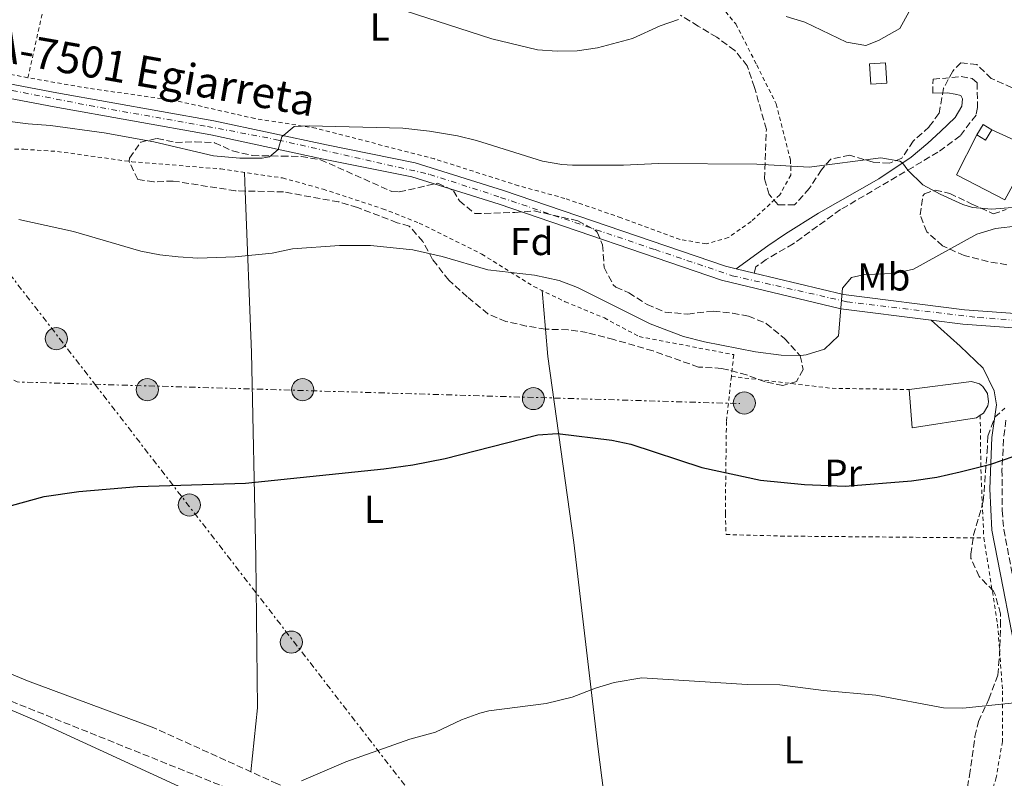
# Model space of a CAD drawing. Units: metres. Extents: x 590090 to 593520, y 4752157 to 4754516.
# Drawn here: x 592883 to 593136, y 4752899 to 4753094 of the extents above; entities that cross this region are included whole.
import ezdxf
from ezdxf.enums import TextEntityAlignment as Align

# ---------------------------------------------------------------- set-up
doc = ezdxf.new("R2010")
doc.units = ezdxf.units.M
doc.header["$MEASUREMENT"] = 0
for name, pattern in [('DGN Style 2', [1.7399219301090239, 1.043953158065414, -0.6959687720436097]), ('DGN Style 3', [2.435890702152634, 1.739921930109024, -0.6959687720436097]), ('DGN Style 4', [2.7856150101045474, 1.391937544087219, -0.6959687720436097, 0.001739921930109024, -0.6959687720436097]), ('DGN Style 7', [3.4798438602180486, 1.565929737098122, -0.6959687720436097, 0.5219765790327072, -0.6959687720436097])]:
    doc.linetypes.add(name, pattern=pattern)
for name, color, linetype, lineweight in [('Camino', 7, 'DGN Style 3', 0), ('Carretera', 9, 'Continuous', 0), ('Caseta-cabaña', 1, 'Continuous', 0), ('Curva de nivel directora', 30, 'Continuous', 30), ('Curva de nivel intermedia', 30, 'Continuous', 0), ('Edificio', 1, 'Continuous', 13), ('Eje de carretera', 7, 'DGN Style 4', 0), ('Etiqueta de uso rústico', 92, 'Continuous', 0), ('Etiqueta de zona arbolada', 92, 'Continuous', 0), ('Iglesia-ermita', 1, 'Continuous', 13), ('Línea  de muro-pared o tapia', 1, 'Continuous', 13), ('Línea de asfalto', 7, 'Continuous', 13), ('Línea de cambio de uso (parcela vista)', 92, 'Continuous', 0), ('Línea eléctrica', 6, 'DGN Style 7', 0), ('Margen derecho', 7, 'Continuous', 0), ('Poste tendido eléctrico', 7, 'Continuous', 0), ('Senda', 7, 'DGN Style 3', 0), ('Tela metálica o alambrada', 7, 'DGN Style 2', 0), ('Texto de Carretera Red Local', 1, 'Continuous', 0), ('Vaguada', 142, 'DGN Style 3', 13), ('Zona arbolada', 92, 'DGN Style 3', 0)]:
    doc.layers.add(name, color=color, linetype=linetype, lineweight=lineweight)
doc.styles.add('Style-Arial', font='arial.ttf')

# ---------------------------------------------------------------- blocks, each defined once
blk = doc.blocks.new('5PELE')
at = {"layer": 'Caseta-cabaña', "linetype": 'Continuous', "lineweight": 0}
h = blk.add_hatch(color=9, dxfattribs=at)
edge = h.paths.add_edge_path()
edge.add_arc((-2.000000476837158e-05, 0), 0.2850000000000001, 0, 360)
at = {"layer": 'Caseta-cabaña', "color": 252, "linetype": 'Continuous', "lineweight": 0}
blk.add_circle((-2.000000476837158e-05, 0), 0.2850000000000001, dxfattribs=at)

msp = doc.modelspace()

# ---------------------------------------------------------------- linework, layer by layer
at = {"layer": 'Camino', "color": 7, "linetype": 'DGN Style 3', "lineweight": 0}
for points in [[(593118.0300000004, 4753074.74, 462.6499999999942), (593118.1099999986, 4753078.340000002, 462.5700000000069), (593125.3099999982, 4753079.060000001, 462.1300000000047), (593128.1900000017, 4753078.5, 462.0899999999966), (593129.4299999998, 4753077.460000001, 462.1499999999942), (593129.5500000005, 4753071.060000001, 462.1699999999983), (593129.1499999982, 4753069.140000002, 462.1900000000024), (593125.069999999, 4753063.779999999, 461.9299999999931), (593119.3500000014, 4753059.619999999, 460.8899999999994), (593112.9499999998, 4753055.779999999, 460.550000000003), (593094.2699999983, 4753044.82, 458.2500000000001), (593082.129999999, 4753036.040000001, 457.3399999999967), (593075.1900000009, 4753032.02, 456.7700000000041), (593072.5100000009, 4753030.100000001, 456.6300000000048), (593072.1099999986, 4753028.480000001, 456.7200000000012)], [(593136.8399999995, 4752990.690000001, 450.9100000000035), (593136.2399999981, 4752985.74, 450.5200000000041), (593135.8299999969, 4752977.990000002, 449.929999999993), (593135.8700000016, 4752967.520000001, 449.050000000003), (593136.3000000007, 4752962.560000001, 448.5500000000029), (593139.2699999991, 4752947.130000002, 446.8899999999995)]]:
    msp.add_polyline3d(points, dxfattribs=at)
at = {"layer": 'Carretera', "color": 9, "linetype": 'Continuous', "lineweight": 0}
for points in [[(592726.0300000015, 4753093.140000001, 464.3699999999953), (592755.5100000014, 4753092.580000001, 464.429999999993), (592780.9899999979, 4753092.74, 463.6100000000006), (592812.8299999981, 4753090.02, 462.1100000000006), (592892.7100000012, 4753074.900000001, 461.4900000000052), (592933.0699999996, 4753067.699999999, 460.570000000007), (592962.0300000008, 4753061.460000001, 460.1300000000047), (592984.9100000003, 4753056.900000001, 459.5299999999989), (593007.6299999986, 4753049.779999999, 459.1900000000023), (593064.7100000007, 4753030.26, 457.2100000000065), (593067.4299999987, 4753029.609999999, 457.0299999999989), (593072.109999999, 4753028.480000001, 456.7200000000012), (593095.0700000012, 4753022.98, 455.1900000000023), (593126.1499999991, 4753019.060000001, 452.7700000000041), (593174.5899999999, 4753015.540000001, 450.2899999999936)], [(593151.760000002, 4753013.46, 450.9499999999971), (593125.7800000003, 4753015.349999999, 452.7700000000041), (593117.6499999987, 4753016.369999998, 451.6399999999995), (593094.3999999983, 4753019.31, 455.1900000000023), (593063.6700000013, 4753026.679999999, 457.2100000000065), (593006.4699999986, 4753046.239999999, 459.1900000000023), (592983.9899999994, 4753053.28, 459.5299999999989), (592961.2800000021, 4753057.810000001, 460.1300000000047), (592932.3500000022, 4753064.04, 460.570000000007), (592892.0399999984, 4753071.239999999, 461.4900000000052), (592812.3299999974, 4753086.32, 462.1100000000006), (592780.8500000016, 4753089.01, 463.6100000000006), (592755.489999999, 4753088.850000001, 464.429999999993), (592735.1900000013, 4753089.239999999, 464.0899999999965)]]:
    msp.add_polyline3d(points, dxfattribs=at)
at = {"layer": 'Caseta-cabaña', "color": 1, "linetype": 'Continuous', "lineweight": 0}
msp.add_polyline3d([(593106.1799999997, 4753077.350000001, 465.0099999999948), (593102.0999999996, 4753077.109999999, 465.0099999999948), (593101.79, 4753082.34, 464.9100000000035), (593105.8700000001, 4753082.58, 464.9700000000012)], close=True, dxfattribs=at)
msp.add_polyline3d([(593102.0999999996, 4753077.109999999, 465.0099999999948), (593101.79, 4753082.34, 464.9100000000035), (593105.8700000001, 4753082.58, 464.9700000000012), (593106.1799999997, 4753077.350000001, 465.0099999999948), (593102.0999999996, 4753077.109999999, 465.0099999999948)], dxfattribs=at)
at = {"layer": 'Curva de nivel directora', "color": 30, "linetype": 'Continuous', "lineweight": 30, "elevation": 450, "flags": 128}
msp.add_lwpolyline([(592881.079999999, 4752968.76), (592889.480000001, 4752971.090000001), (592898.3999999993, 4752972.36), (592913.4399999998, 4752973.640000002), (592941.27, 4752974.500000002), (592976.8299999996, 4752978.180000001), (592984.2699999983, 4752979.220000003), (592992.63, 4752980.82), (593016.4699999982, 4752986.9), (593021.4699999985, 4752987.289999999), (593035.4299999992, 4752985.539999999), (593040.3400000001, 4752984.570000002), (593058.6300000005, 4752978.5), (593073.709999999, 4752975.300000002), (593084.99, 4752974.180000001), (593095.5099999988, 4752973.710000001), (593112.5499999997, 4752975.140000001), (593119.0699999997, 4752976.02), (593125.1099999992, 4752977.380000001), (593132.9599999991, 4752979.390000002), (593141.949999999, 4752982.500000002)], dxfattribs=at)
at = {"layer": 'Curva de nivel intermedia', "color": 30, "linetype": 'Continuous', "lineweight": 0, "flags": 128}
for points, elevation in [([(592974.0900000016, 4753098.63), (593004.5700000004, 4753088.710000001), (593016.39, 4753085.939999999), (593021.3800000012, 4753085.539999999), (593026.5500000011, 4753085.669999998), (593031.7800000014, 4753086.42), (593040.8099999994, 4753088.859999998), (593047.8700000005, 4753092.099999999), (593052.5900000011, 4753093.710000001)], 465.0000000000001), ([(593080.3499999997, 4753094.5), (593085.1399999997, 4753093.050000002), (593095.8300000007, 4753087.859999998), (593100.7800000015, 4753087.039999999), (593104.0700000017, 4753088.34), (593109.5900000003, 4753091.38), (593111.990000001, 4753095.77)], 465.0000000000001), ([(592863.0700000002, 4753069.699999998), (592885.3500000003, 4753066.899999999), (592891.0700000002, 4753066.5), (592904.8700000001, 4753064.579999999), (592917.6500000008, 4753062.289999999), (592933.02, 4753058.660000001), (592939.7400000012, 4753058.050000001), (592945.5100000004, 4753058.100000001), (592947.4300000002, 4753058.42), (592949.6000000006, 4753060.33), (592950.5500000005, 4753063.539999999), (592953.7500000013, 4753066.180000001), (592957.5900000014, 4753066.34), (592981.670000001, 4753065.779999999), (592988.5900000011, 4753064.98), (592995.7900000006, 4753063.779999999), (593000.6500000021, 4753062.59), (593017.6700000007, 4753057.3), (593022.6100000006, 4753056.42), (593025.3500000008, 4753056.26), (593038.4700000014, 4753056.230000001), (593047.4700000002, 4753056.66), (593072.7900000003, 4753056.539999999), (593086.2000000014, 4753055.769999999), (593104.6300000005, 4753058.180000001), (593109.5400000013, 4753057.319999999), (593110.2699999998, 4753056.869999998), (593111.5900000008, 4753054.98), (593115.5100000014, 4753051.220000001), (593119.8900000001, 4753048.810000001), (593125.790000001, 4753046.159999999), (593128.2300000017, 4753045.38), (593133.2200000007, 4753044.960000001), (593140.5900000001, 4753045.539999999)], 460), ([(592882.9699999999, 4753042.33), (592897.0200000001, 4753039.190000001), (592914.2700000014, 4753034.179999999), (592919.1700000009, 4753033.169999998), (592923.9500000018, 4753032.659999999), (592928.9500000019, 4753032.390000001), (592938.6200000015, 4753032.679999999), (592948.1100000021, 4753033.619999997), (592953.3500000011, 4753034.74), (592965.3899999999, 4753035.63), (592973.3499999995, 4753035.569999999), (592984.3100000006, 4753034.500000001), (592991.7899999997, 4753032.82), (593003.6100000015, 4753029.330000001), (593015.5499999997, 4753027.939999999), (593021.9500000011, 4753026.579999999), (593026.6300000016, 4753024.8), (593045.2999999998, 4753015.470000001), (593053.8700000017, 4753012.180000001), (593059.3099999999, 4753010.819999999), (593072.3900000004, 4753008.26), (593079.0700000012, 4753007.380000001), (593084.0700000012, 4753007.34), (593085.4300000003, 4753007.459999999), (593090.1700000011, 4753008.960000002), (593093.7899999998, 4753012.42), (593094.7900000013, 4753024.659999999), (593097.1500000015, 4753027.38), (593100.510000001, 4753028.180000001), (593108.1900000012, 4753028.42), (593113.0900000007, 4753029.480000001), (593129.3899999995, 4753038.499999999), (593134.1600000017, 4753040.010000001), (593145.9800000014, 4753041.380000001)], 455.0000000000001), ([(592955.5999999997, 4752897.980000001), (592967.0700000008, 4752902.819999999), (592983.5100000005, 4752908.66), (592990.0700000008, 4752910.5), (592996.8300000001, 4752913.62), (593001.5199999993, 4752915.399999999), (593003.8700000008, 4752915.940000001), (593018.5899999995, 4752917.86), (593025.2700000004, 4752919.46), (593031.3099999998, 4752921.779999998), (593036.1, 4752923.210000001), (593043.1500000019, 4752924.42), (593070.2600000001, 4752922.750000001), (593078.6700000011, 4752922.659999999), (593089.9600000011, 4752921.199999999), (593103.4000000011, 4752919.999999999), (593120.7500000006, 4752916.74), (593125.7599999997, 4752916.66), (593141.5100000009, 4752918.31)], 445)]:
    msp.add_lwpolyline(points, dxfattribs=dict(at, elevation=elevation))
at = {"layer": 'Edificio', "color": 51, "linetype": 'Continuous', "lineweight": 13, "extrusion": (0.02007406833239428, 0.01782185577969814, 0.9996396416895211), "elevation": 97079.34539501175, "flags": 128}
msp.add_lwpolyline([(3160611.911024615, -3597850.605070044), (3160612.796433672, -3597853.585279902), (3160610.276454144, -3597854.330332367)], dxfattribs=at)
at = {"layer": 'Edificio', "color": 51, "linetype": 'Continuous', "lineweight": 13, "extrusion": (0.03230262050415807, -0.02006677940639664, 0.9992766709339409), "elevation": -75754.82124111461, "flags": 128}
msp.add_lwpolyline([(4350436.234545667, 2002848.790456254), (4350433.126620315, 2002848.790456254), (4350433.130610114, 2002851.420091986)], dxfattribs=at)
at = {"layer": 'Edificio', "color": 1, "linetype": 'Continuous', "lineweight": 13}
msp.add_polyline3d([(593133.2599999999, 4753065.350000001, 464.4700000000012), (593131.6200000001, 4753062.710000001, 464.4700000000012), (593129.3899999997, 4753064.100000001, 464.570000000007), (593131.0300000003, 4753066.74, 464.4900000000052)], close=True, dxfattribs=at)
at = {"layer": 'Eje de carretera', "color": 7, "linetype": 'DGN Style 4', "lineweight": 0}
msp.add_polyline3d([(592725.9999999999, 4753091.540000003, 464.4799999999959), (592757.5599999983, 4753090.87, 464.3600000000007), (592784.8900000001, 4753090.920000001, 463.4199999999984), (592815.2199999993, 4753087.7, 462.0899999999966), (592850.1099999984, 4753081.52, 461.8200000000069), (592901.0900000005, 4753071.590000002, 461.2899999999936), (592931.4200000018, 4753066.220000003, 460.6000000000059), (592949.670000002, 4753062.730000001, 460.1000000000058), (592988.6200000001, 4753053.890000001, 459.4700000000012), (593006.8700000005, 4753047.980000001, 459.1900000000023), (593046.5899999995, 4753034.550000002, 457.8200000000071), (593066.4499999991, 4753027.84, 457.0599999999978), (593095.9699999992, 4753021.130000002, 455.100000000006), (593129.7800000008, 4753017.100000001, 452.4600000000065), (593175.2699999989, 4753013.640000002, 450.2799999999988), (593217.3999999977, 4753009.880000004, 450.600000000006), (593302.5799999981, 4753003.76, 454.0800000000017), (593373.6999999994, 4753002.689999999, 455.6699999999983), (593474.9499999986, 4753001.61, 455.8300000000017), (593509.8999999979, 4753001.270000001, 455.5700000000069)], dxfattribs=at)
at = {"layer": 'Iglesia-ermita', "color": 1, "linetype": 'Continuous', "lineweight": 13}
msp.add_polyline3d([(593129.2800000003, 4752991.32, 450.6699999999983), (593112.7100000001, 4752988.74, 451.4700000000012), (593111.9500000002, 4752998.58, 452.1999999999971), (593128.0300000003, 4753000.680000001, 451.3899999999995), (593130.0800000001, 4753000, 451.2100000000065), (593130.9400000004, 4752999.34, 451.1100000000006), (593132.1100000005, 4752997.550000001, 450.9100000000035), (593132.4000000004, 4752995.41, 450.7599999999948), (593132.1799999997, 4752994.350000001, 450.7100000000065), (593131.0800000001, 4752992.51, 450.6399999999995), (593130.2400000002, 4752991.960000001, 450.6499999999942)], close=True, dxfattribs=at)
for points in [[(593111.9500000002, 4752998.58, 452.1999999999971), (593128.0300000003, 4753000.680000001, 451.3899999999995), (593130.0800000001, 4753000, 451.2100000000065), (593130.9400000004, 4752999.34, 451.1100000000006), (593132.1100000005, 4752997.550000001, 450.9100000000035), (593132.4000000004, 4752995.41, 450.7599999999948), (593132.1799999997, 4752994.350000001, 450.7100000000065), (593131.0800000001, 4752992.51, 450.6399999999995), (593130.2400000002, 4752991.960000001, 450.6499999999942)], [(593130.2400000002, 4752991.960000001, 450.6499999999942), (593129.2800000003, 4752991.32, 450.6699999999983), (593112.7100000001, 4752988.74, 451.4700000000012), (593111.9500000002, 4752998.58, 452.1999999999971)]]:
    msp.add_polyline3d(points, dxfattribs=at)
at = {"layer": 'Línea  de muro-pared o tapia', "color": 1, "linetype": 'Continuous', "lineweight": 13}
msp.add_polyline3d([(593133.2599999999, 4753065.350000001, 464.4700000000012), (593143.75, 4753060.58, 463.8699999999953), (593136.5499999998, 4753047.380000001, 463.9100000000035), (593124.1100000005, 4753053.779999999, 464.570000000007), (593129.3899999997, 4753064.100000001, 464.570000000007)], dxfattribs=at)
at = {"layer": 'Línea de asfalto', "color": 7, "linetype": 'Continuous', "lineweight": 13, "extrusion": (0.06246098260970914, -0.01508139107861332, 0.9979334533397322), "elevation": -34182.6383988443, "flags": 128}
msp.add_lwpolyline([(4759455.658192265, 537984.9931716261), (4759455.658192265, 537989.817630145)], dxfattribs=at)
at = {"layer": 'Línea de asfalto', "color": 7, "linetype": 'Continuous', "lineweight": 13, "extrusion": (0.01333213135205346, -0.4463732598310003, 0.8947475438253285), "elevation": -2113306.210153616, "flags": 128}
msp.add_lwpolyline([(734785.5502653662, 4235208.75782738), (734759.6382704535, 4235211.736068427), (734751.5423457734, 4235213.146814186)], dxfattribs=at)
at = {"layer": 'Línea de asfalto', "color": 7, "linetype": 'Continuous', "lineweight": 13}
for points in [[(593067.4299999982, 4753029.61, 457.0299999999989), (593064.7100000002, 4753030.260000001, 457.2100000000065), (593007.6299999983, 4753049.78, 459.1900000000023), (592984.9099999998, 4753056.900000001, 459.529999999999), (592962.0300000004, 4753061.460000002, 460.1300000000048), (592933.0699999991, 4753067.7, 460.570000000007), (592892.7100000008, 4753074.900000001, 461.4900000000054), (592812.8299999976, 4753090.020000001, 462.1100000000006), (592780.9899999974, 4753092.74, 463.6100000000007), (592755.5100000009, 4753092.580000003, 464.4299999999931), (592726.0300000011, 4753093.140000001, 464.6300000000048)], [(593117.6499999982, 4753016.369999999, 453.3999999999942), (593094.3999999978, 4753019.310000001, 455.1900000000024), (593063.6700000007, 4753026.680000001, 457.2100000000065), (593006.4699999981, 4753046.24, 459.1900000000023), (592983.9899999988, 4753053.28, 459.529999999999), (592961.2800000017, 4753057.810000001, 460.1300000000048), (592932.3500000017, 4753064.040000001, 460.570000000007), (592892.0399999979, 4753071.24, 461.4900000000054), (592812.3299999969, 4753086.320000002, 462.1100000000006), (592780.8500000011, 4753089.01, 463.6100000000007), (592755.4899999985, 4753088.850000001, 464.4299999999931), (592735.1900000009, 4753089.24, 464.5700000000071)], [(593509.870000001, 4753003.130000002, 455.5700000000069), (593505.5100000004, 4753003.050000002, 455.6300000000048), (593451.0700000002, 4753004.010000001, 455.9900000000052), (593407.6000000003, 4753004.410000001, 456.0099999999949), (593341.6700000014, 4753004.980000001, 455.3500000000059), (593301.3099999985, 4753005.7, 454.050000000003), (593257.9100000003, 4753009.060000002, 452.2500000000001), (593218.5100000007, 4753011.619999999, 450.6300000000046), (593193.7899999997, 4753013.7, 449.9900000000054), (593174.5899999995, 4753015.540000002, 450.2899999999937), (593126.1499999987, 4753019.060000002, 452.7700000000043), (593095.0700000006, 4753022.980000001, 455.1900000000024), (593072.1099999986, 4753028.480000001, 456.7200000000012)]]:
    msp.add_polyline3d(points, dxfattribs=at)
at = {"layer": 'Línea de cambio de uso (parcela vista)', "color": 92, "linetype": 'Continuous', "lineweight": 0, "extrusion": (0.005335165455933211, -0.1350112017125099, 0.9908297085885657), "elevation": -638097.2596526317, "flags": 128}
msp.add_lwpolyline([(780155.9801772707, 4682654.008680521), (780155.9801772707, 4682658.854866154)], dxfattribs=at)
at = {"layer": 'Línea de cambio de uso (parcela vista)', "color": 92, "linetype": 'Continuous', "lineweight": 0, "extrusion": (0.02036064720158742, -0.2378700177577254, 0.9710835693685028), "elevation": -1118084.440167774, "flags": 128}
msp.add_lwpolyline([(996213.1487845846, 4549764.142232644), (996213.1487845846, 4549753.908916695)], dxfattribs=at)
at = {"layer": 'Línea de cambio de uso (parcela vista)', "color": 92, "linetype": 'Continuous', "lineweight": 0}
for points in [[(592942.6299999999, 4752900.289999999, 446.0599999999977), (592944.3099999996, 4752916.74, 447.179999999993), (592943.9100000003, 4752955.300000001, 448.9400000000023), (592942.79, 4753008.100000001, 452.7799999999989), (592941.1496000001, 4753049.612000001, 458.445200000002)], [(593018.4275000002, 4753014.0988, 453.9968999999983), (593019.0300000003, 4753007.060000001, 452.2599999999948), (593025.6699999999, 4752959.220000001, 448.1000000000058), (593031.9100000003, 4752906.82, 444.1399999999995), (593038.1399999997, 4752857.75, 442.820000000007)], [(592719.9299999997, 4752984.08, 452.5500000000029), (592734.1900000004, 4752980.42, 451.9499999999971), (592758.3899999997, 4752970.58, 451.6900000000023), (592777.79, 4752961.779999999, 451.3099999999977), (592799.7100000001, 4752949.539999999, 450.1100000000006), (592826.1100000005, 4752938.26, 449.5099999999948), (592850.8700000001, 4752928.980000001, 448.5099999999948), (592887.6299999999, 4752913.300000001, 447.3899999999995), (592928.2699999996, 4752894.66, 445.8500000000058), (592979.0300000003, 4752873.140000001, 444.5099999999948), (593008.0586999999, 4752859.9056, 443.4956999999995)], [(592822.4299999997, 4752949.779999999, 451.4499999999971), (592842.1500000004, 4752941.539999999, 449.3099999999977), (592885.1900000004, 4752923.699999999, 447.5099999999948), (592917.2699999996, 4752911.779999999, 446.3999999999942)]]:
    msp.add_polyline3d(points, dxfattribs=at)
at = {"layer": 'Línea eléctrica', "color": 6, "linetype": 'DGN Style 7', "lineweight": 0, "extrusion": (-0.009551704491874919, -0.1668630918698941, 0.9859338078760255), "elevation": -798317.7882541127, "flags": 128}
msp.add_lwpolyline([(320143.863336548, 4712033.211929722), (320283.2932702404, 4711966.799048518), (320303.3008818636, 4711967.352803353), (320469.2071938845, 4711971.944551026)], dxfattribs=at)
at = {"layer": 'Línea eléctrica', "color": 6, "linetype": 'DGN Style 7', "lineweight": 0}
msp.add_polyline3d([(592760.5200000004, 4753188.939999999, 479.6600000000035), (592768.5100000012, 4753167.240000002, 477.1100000000006), (592785.9299999999, 4753134.130000001, 469.5299999999989), (592806.7600000018, 4753115.009999999, 464.8699999999953), (592831.6000000014, 4753091.600000001, 462.5299999999989), (592902.4961131918, 4752999.921646103, 456.3665000000037), (593102.6000000014, 4752741.159999999, 438.9700000000012), (593232.7300000014, 4752596, 435.4100000000035), (593437.6400000016, 4752388.81, 432.7799999999989), (593519.2800000017, 4752313.71, 432.4900000000052)], dxfattribs=at)
at = {"layer": 'Margen derecho', "color": 7, "linetype": 'Continuous', "lineweight": 0}
for points in [[(593067.4299999982, 4753029.61, 457.0299999999989), (593075.5899999988, 4753035.550000001, 457.0399999999936), (593080.1499999985, 4753038.58, 457.3500000000058), (593088.6000000021, 4753043.880000002, 458.1199999999953), (593104.1900000002, 4753052.740000002, 459.529999999999), (593112.4299999991, 4753058.33, 460.570000000007), (593116.7199999985, 4753061.910000001, 461.4700000000012), (593120.0300000008, 4753064.900000001, 462.1699999999983), (593123.7500000002, 4753068.5, 462.449999999997), (593125.5100000015, 4753071.460000002, 462.449999999997), (593125.7100000004, 4753073.300000001, 462.4700000000013), (593125.23, 4753074.180000001, 462.5099999999948), (593123.8299999984, 4753074.500000002, 462.5500000000029), (593121.829999998, 4753074.820000002, 462.6499999999942), (593118.0300000004, 4753074.74, 462.6499999999942)], [(593141.0199999993, 4752922.340000002, 445.6900000000023), (593136.1000000018, 4752947.490000002, 446.9400000000023), (593133.2299999996, 4752962.420000001, 448.5700000000071), (593132.7199999979, 4752973.08, 449.5399999999937), (593133.2199999985, 4752986.220000001, 450.5399999999936), (593134.420000001, 4752994.67, 451.1600000000037), (593133.7899999984, 4752998.26, 451.1900000000023), (593130.9499999997, 4753004.100000001, 451.1100000000007), (593125.069999999, 4753009.699999999, 450.9999999999999), (593117.6499999982, 4753016.369999999, 451.6399999999995)]]:
    msp.add_polyline3d(points, dxfattribs=at)
at = {"layer": 'Senda', "color": 7, "linetype": 'DGN Style 3', "lineweight": 0}
msp.add_polyline3d([(593121.5599999975, 4752742.020000001, 440.199999999997), (593124.0100000018, 4752755.310000001, 440.1699999999984), (593125.9899999977, 4752762.900000001, 440.2200000000013), (593129.9499999986, 4752776.100000001, 440.0599999999976), (593130.999999999, 4752780.990000002, 439.9400000000024), (593132.379999998, 4752791.890000002, 439.5800000000018), (593132.4299999995, 4752796.74, 439.3999999999943), (593131.4300000003, 4752810.5, 439.2200000000012), (593130.5100000016, 4752815.060000001, 439.2599999999949), (593128.5499999991, 4752819.060000001, 439.4999999999999), (593126.3500000021, 4752821.7, 439.5399999999937), (593122.6700000007, 4752823.939999999, 439.7799999999988), (593117.8999999985, 4752825.850000001, 439.8800000000047), (593114.2300000006, 4752826.74, 439.979999999996), (593100.7100000001, 4752828.820000002, 440.5399999999937), (593095.9099999988, 4752830.210000002, 440.5700000000071), (593091.2899999986, 4752832.180000001, 440.6199999999953), (593073.3500000014, 4752840.260000002, 441.4199999999983), (593065.109999998, 4752845.060000001, 441.5200000000041), (593050.7499999992, 4752852.100000001, 442.3600000000007), (593034.0599999991, 4752859.58, 442.9700000000013), (592999.1499999978, 4752874.870000001, 443.600000000006), (592949.4599999997, 4752897.2, 445.9700000000012), (592917.2699999987, 4752911.78, 446.3999999999943)], dxfattribs=at)
at = {"layer": 'Tela metálica o alambrada', "color": 7, "linetype": 'DGN Style 2', "lineweight": 0, "extrusion": (0.05446401740688377, 0.183298829899425, 0.9815473548257385), "elevation": 903966.0266474616, "flags": 128}
msp.add_lwpolyline([(785272.7143984081, -4637773.967724054), (785247.1842791181, -4637778.465179898), (785227.9215445633, -4637783.956259707)], dxfattribs=at)
at = {"layer": 'Tela metálica o alambrada', "color": 7, "linetype": 'DGN Style 2', "lineweight": 0, "extrusion": (0.9270030475685198, -0.005119776282252238, 0.3750188497789095), "elevation": 525668.414329566, "flags": 128}
msp.add_lwpolyline([(4756195.24086147, -212169.28571789), (4756181.381901276, -212169.8898059358), (4756163.706368281, -212172.1767106804)], dxfattribs=at)
at = {"layer": 'Tela metálica o alambrada', "color": 7, "linetype": 'DGN Style 2', "lineweight": 0}
for points in [[(592885.2699999996, 4753078.74, 461.7700000000041), (592889.2300000006, 4753096.5, 465.570000000007), (592897.8700000001, 4753131.380000001, 471.4499999999971), (592941.3499999996, 4753130.9, 471.0099999999948), (592993.5499999998, 4753130.100000001, 472.9499999999971), (593034.1299999999, 4753131.09, 473.1499999999942)], [(593034.1299999999, 4753131.09, 473.2299999999959), (593043.1100000005, 4753120.42, 470.7299999999959), (593049.9900000002, 4753112.34, 469.3899999999995), (593055.8700000001, 4753106.42, 468.75), (593067.3499999996, 4753092.58, 465.75), (593072.75, 4753082.02, 463.6900000000023), (593077.75, 4753072.02, 463.1300000000047), (593081.4299999997, 4753057.619999999, 460.8899999999995), (593081.5499999998, 4753053.699999999, 460.429999999993), (593078.7100000001, 4753048.66, 459.8899999999995), (593071.3099999996, 4753041.779999999, 459.429999999993), (593065.4299999997, 4753037.619999999, 458.9900000000052), (593059.7100000001, 4753036.02, 458.6300000000047), (593053.0300000003, 4753037.140000001, 458.5899999999965), (593037.8700000001, 4753042.74, 458.4499999999971), (593023.3899999997, 4753047.699999999, 459.3500000000058), (593011.4699999997, 4753050.980000001, 459.7299999999959), (592989.8700000001, 4753057.859999999, 459.7899999999936), (592959.3099999996, 4753065.779999999, 461.4499999999971), (592943.6299999999, 4753068.26, 461.8699999999953), (592923.1100000005, 4753072.9, 461.9100000000035), (592900.75, 4753076.02, 462.2700000000041), (592885.2699999996, 4753078.74, 462.3099999999977)], [(592885.2699999996, 4753078.74, 462.3099999999977), (592862.79, 4753083.140000001, 461.9499999999971), (592840.1100000005, 4753087.220000001, 462.2899999999936), (592814.5499999998, 4753092.26, 462.070000000007), (592793.9100000003, 4753094.180000001, 463.2299999999959), (592781.3099999996, 4753095.619999999, 464.8099999999977)], [(592806.2300000006, 4753034.58, 456.8300000000018), (592805.7100000001, 4753043.699999999, 457.3699999999953), (592817.3499999996, 4753047.779999999, 457.25), (592844.4299999997, 4753055.060000001, 457.2899999999936), (592858.3099999996, 4753059.380000001, 457.6300000000047), (592873.1500000004, 4753060.5, 458.6100000000006), (592884.1900000004, 4753060.34, 459.070000000007), (592892.8700000001, 4753059.779999999, 459.2100000000065), (592911.9900000002, 4753057.140000001, 459.3899999999995), (592934.8700000001, 4753055.300000001, 459.1699999999983), (592950.75, 4753052.980000001, 458.9900000000052), (592961.1900000004, 4753050.100000001, 458.7299999999959), (592976.5099999999, 4753045.060000001, 458.0899999999965), (592985.9500000002, 4753041.380000001, 457.7100000000065), (593002.0300000003, 4753033.380000001, 457.1100000000006), (593015.3899999997, 4753025.060000001, 456.570000000007), (593023.4699999997, 4753021.140000001, 456.1100000000006), (593033.5499999998, 4753016.980000001, 455.5099999999948), (593042.5099999999, 4753012.180000001, 455.3899999999995), (593066.8300000001, 4753007.539999999, 454.8300000000018), (593066.2199999997, 4753001.939999999, 453.9400000000023)], [(593066.2199999997, 4753001.939999999, 453.9400000000023), (593064.9500000002, 4752990.34, 452.1100000000006), (593064.6699999999, 4752966.66, 449.4700000000012), (593064.8700000001, 4752961.300000001, 449.0899999999965), (593078.9100000003, 4752960.9, 448.75), (593131.1500000004, 4752960.42, 448.5099999999948)], [(593131.1500000004, 4752960.42, 448.5099999999948), (593134.7100000001, 4752938.26, 447.1300000000047), (593135.9900000002, 4752921.140000001, 445.3699999999953), (593135.9500000002, 4752908.100000001, 444.8099999999977), (593134.3499999996, 4752898.82, 444.1499999999942), (593127.75, 4752876.9, 443.3699999999953), (593125.1100000005, 4752867.140000001, 442.4100000000035), (593123.6699999999, 4752855.060000001, 441.4900000000052), (593125.2699999996, 4752829.300000001, 440.0500000000029), (593125.6699999999, 4752824.34, 439.1100000000006)]]:
    msp.add_polyline3d(points, dxfattribs=at)
at = {"layer": 'Vaguada', "color": 142, "linetype": 'DGN Style 3', "lineweight": 13}
msp.add_polyline3d([(592663.79, 4753052.5, 457.9700000000012), (592668, 4753041.060000001, 456.6100000000006), (592673.4199999999, 4753030.779999999, 455.679999999993), (592681.7000000002, 4753017.930000001, 454.9700000000012), (592687.1299999999, 4753013.07, 454.9400000000023), (592697.9800000004, 4753005.939999999, 454.9600000000065), (592751.6600000003, 4752978.24, 453.1499999999942), (592856.0700000003, 4752928.430000001, 448.8600000000006), (592944.7599999999, 4752892.83, 444.8600000000006), (592993.0199999996, 4752871.970000001, 443.929999999993), (593009.4400000004, 4752862.32, 443.5500000000029), (593041.9900000002, 4752849.180000001, 442.3000000000029), (593049.1299999999, 4752845.180000001, 441.9700000000012), (593055.1299999999, 4752841.76, 441.6900000000023), (593061.7000000002, 4752839.470000001, 441.4400000000023), (593068.8300000001, 4752837.180000001, 441.1900000000023), (593077.1100000005, 4752832.609999999, 440.9700000000012), (593086.54, 4752826.9, 440.679999999993), (593116.0999999996, 4752817.82, 440.0099999999948), (593126.6699999999, 4752815.82, 439.6499999999942), (593131.2300000006, 4752813.82, 439.679999999993)], dxfattribs=at)
at = {"layer": 'Zona arbolada', "color": 92, "linetype": 'DGN Style 3', "lineweight": 0}
for points in [[(593138.4299999997, 4753076.180000001, 467.070000000007), (593133.0700000003, 4753078.58, 467.5899999999965), (593129.3899999997, 4753082.100000001, 468.3099999999977), (593125.2699999996, 4753082.58, 469.6100000000006), (593123.1500000004, 4753080.42, 469.5299999999989), (593120.8300000001, 4753076.050000001, 468.7200000000012), (593119.6299999999, 4753069.539999999, 468.0899999999965), (593117.0700000003, 4753066.100000001, 467.4700000000012), (593112.9900000002, 4753062.42, 467.3099999999977), (593110.0300000003, 4753058.02, 466.5899999999965), (593106.8700000001, 4753056.74, 466.570000000007), (593102.6699999999, 4753057.060000001, 466.9100000000035), (593096.6699999999, 4753058.82, 466.070000000007), (593091.7800000003, 4753057.83, 465.8699999999953), (593089.3899999997, 4753055.060000001, 465.6499999999942), (593086.2699999996, 4753050.26, 464.429999999993), (593082.9600000001, 4753046.539999999, 463.8999999999942), (593082.4699999997, 4753046.100000001, 463.9499999999971), (593078.2300000006, 4753046.100000001, 464.9900000000052), (593075.9500000002, 4753048.74, 465.570000000007), (593074.75, 4753052.74, 465.8699999999953), (593075.2300000006, 4753065.460000001, 468.070000000007), (593072.1500000004, 4753076.26, 467.7899999999936), (593070.3099999996, 4753081.779999999, 468.9499999999971), (593067.0700000003, 4753085.779999999, 469.8699999999953), (593062.4699999997, 4753089.140000001, 470.8699999999953), (593057.6699999999, 4753092.02, 471.1300000000047), (593053.1100000005, 4753094.82, 472.1900000000023)], [(593138.4299999997, 4753076.180000001, 467.070000000007), (593133.0700000003, 4753078.58, 467.5899999999965), (593129.3899999997, 4753082.100000001, 468.3099999999977), (593125.2699999996, 4753082.58, 469.6100000000006), (593123.1500000004, 4753080.42, 469.5299999999989), (593120.8300000001, 4753076.050000001, 468.7200000000012), (593119.6299999999, 4753069.539999999, 468.0899999999965), (593117.0700000003, 4753066.100000001, 467.4700000000012), (593112.9900000002, 4753062.42, 467.3099999999977), (593110.0300000003, 4753058.02, 466.5899999999965), (593106.8700000001, 4753056.74, 466.570000000007), (593102.6699999999, 4753057.060000001, 466.9100000000035), (593096.6699999999, 4753058.82, 466.070000000007), (593091.7800000003, 4753057.83, 465.8699999999953), (593089.3899999997, 4753055.060000001, 465.6499999999942), (593086.2699999996, 4753050.26, 464.429999999993), (593082.9600000001, 4753046.539999999, 463.8999999999942), (593082.4699999997, 4753046.100000001, 463.9499999999971), (593078.2300000006, 4753046.100000001, 464.9900000000052), (593075.9500000002, 4753048.74, 465.570000000007), (593074.75, 4753052.74, 465.8699999999953), (593075.2300000006, 4753065.460000001, 468.070000000007), (593072.1500000004, 4753076.26, 467.7899999999936), (593070.3099999996, 4753081.779999999, 468.9499999999971), (593067.0700000003, 4753085.779999999, 469.8699999999953), (593062.4699999997, 4753089.140000001, 470.8699999999953), (593057.6699999999, 4753092.02, 471.1300000000047), (593053.1100000005, 4753094.82, 472.1900000000023)], [(592941.1496000001, 4753049.612000001, 461.898000000001), (592938.6799999997, 4753049.67, 461.9499999999971), (592922.6699999999, 4753052.180000001, 462.070000000007), (592917.6799999997, 4753051.980000001, 462.0899999999965), (592913.5099999999, 4753052.58, 462.070000000007), (592911.2999999998, 4753057.25, 461.8500000000058), (592911.4299999997, 4753058.100000001, 461.8099999999977), (592914.2800000003, 4753062.180000001, 461.6199999999953), (592918.5099999999, 4753063.140000001, 461.6699999999983), (592923.2699999996, 4753062.100000001, 462.0500000000029), (592928.2699999996, 4753062.26, 462.3500000000058), (592933.2699999996, 4753062.039999999, 462.429999999993), (592937.9199999999, 4753059.930000001, 462.0800000000018), (592943.0300000003, 4753058.710000001, 461.820000000007), (592950.5899999999, 4753058.58, 462.1699999999983), (592955.5899999999, 4753058.5, 461.9499999999971), (592960.5199999996, 4753057.66, 461.6000000000058), (592978.8600000005, 4753049.49, 461.1000000000058), (592980.79, 4753049.380000001, 461.1900000000023), (592990.7100000001, 4753051.619999999, 462.3500000000058), (592994.7100000001, 4753049.699999999, 462.7100000000065), (592996.2699999996, 4753047.060000001, 463.1900000000023), (593000.2199999997, 4753043.800000001, 463.1199999999953), (593010.5099999999, 4753044.100000001, 463.0099999999948), (593015.5099999999, 4753044.52, 462.6699999999983), (593026.75, 4753041.939999999, 462.6900000000023), (593031.1399999997, 4753039.619999999, 462.9100000000035), (593031.6699999999, 4753039.060000001, 462.929999999993), (593033.0700000003, 4753035.779999999, 462.7899999999936), (593033.5099999999, 4753029.939999999, 461.9100000000035), (593035.8099999996, 4753025.51, 461.4400000000023), (593036.5099999999, 4753024.9, 461.3500000000058), (593039.8700000001, 4753023.460000001, 460.7899999999936), (593044.5899999999, 4753020.42, 460.5500000000029), (593049.1699999999, 4753018.460000001, 460.1000000000058), (593055.0199999996, 4753017.980000001, 459.6699999999983), (593061.5899999999, 4753018.74, 459.7100000000065), (593066.5499999998, 4753018.230000001, 459.3899999999995), (593070.5899999999, 4753017.460000001, 459.3099999999977), (593075.1900000004, 4753015.57, 458.8300000000018), (593079.9000000004, 4753011.730000001, 458.5899999999965), (593083.9600000001, 4753007.25, 458.1600000000035), (593084.7100000001, 4753003.699999999, 458.1699999999983), (593082.9900000002, 4753000.66, 458.3300000000018), (593079.4699999997, 4752999.619999999, 458.4100000000035), (593074.9100000003, 4753000.58, 458.4100000000035), (593070.1500000004, 4753002.34, 458.3300000000018), (593065.3300000001, 4753003.66, 458.5599999999977), (593063.7100000001, 4753004.02, 458.6699999999983), (593057.79, 4753004.34, 459.1100000000006), (593046.0700000003, 4753008.5, 459.4100000000035), (593035.9900000002, 4753011.430000001, 460.570000000007), (593029.1500000004, 4753013.220000001, 460.6699999999983), (593024.2199999997, 4753013.92, 461.1300000000047), (593018.4275000002, 4753014.0988, 460.772299999997)], [(593018.4275000002, 4753014.0988, 460.772299999997), (593018.3899999997, 4753014.100000001, 460.7700000000041), (593013.4600000001, 4753014.890000001, 460.6300000000047), (593008.1900000004, 4753016.100000001, 461.1100000000006), (593003.5899999999, 4753018.02, 461.4600000000065), (592998.2699999996, 4753022.42, 461.5099999999948), (592993.5099999999, 4753026.66, 462.0299999999989), (592989.3499999996, 4753032.02, 462.25), (592986.8700000001, 4753036.66, 461.3500000000058), (592983.3499999996, 4753040.58, 460.6300000000047), (592980.2300000006, 4753041.460000001, 460.3500000000058), (592970.0300000003, 4753045.380000001, 460.8699999999953), (592965.2300000006, 4753046.800000001, 460.9700000000012), (592958.0300000003, 4753048.100000001, 461.1100000000006), (592951.0300000003, 4753049.380000001, 461.6900000000023), (592941.1496000001, 4753049.612000001, 461.898000000001)], [(593137.1100000005, 4753030.66, 462.5899999999965), (593132.2100000001, 4753031.49, 462.8899999999995), (593126.1399999997, 4753033.02, 464.1999999999971), (593120.5300000003, 4753035.52, 465.0800000000018), (593116.4699999997, 4753039.15, 465.3000000000029), (593114.79, 4753043.460000001, 465.4100000000035), (593115.4500000002, 4753048.350000001, 464.8600000000006), (593115.9100000003, 4753048.9, 464.8699999999953), (593118.6699999999, 4753049.859999999, 465.1100000000006), (593122.4299999997, 4753048.980000001, 465.3500000000058), (593128.1100000005, 4753046.26, 464.2299999999959), (593133.5899999999, 4753043.779999999, 463.5500000000029), (593136.9100000003, 4753044.82, 463.570000000007)], [(593137.1100000005, 4753030.66, 462.5899999999965), (593132.2100000001, 4753031.49, 462.8899999999995), (593126.1399999997, 4753033.02, 464.1999999999971), (593120.5300000003, 4753035.52, 465.0800000000018), (593116.4699999997, 4753039.15, 465.3000000000029), (593114.79, 4753043.460000001, 465.4100000000035), (593115.4500000002, 4753048.350000001, 464.8600000000006), (593115.9100000003, 4753048.9, 464.8699999999953), (593118.6699999999, 4753049.859999999, 465.1100000000006), (593122.4299999997, 4753048.980000001, 465.3500000000058), (593128.1100000005, 4753046.26, 464.2299999999959), (593133.5899999999, 4753043.779999999, 463.5500000000029), (593136.9100000003, 4753044.82, 463.570000000007)], [(593123.7000000002, 4752879.630000001, 449.1999999999971), (593127.4900000002, 4752899.34, 449.8000000000029), (593128.8799999999, 4752909.359999999, 449.9700000000012), (593129.75, 4752913.220000001, 449.9799999999959), (593132.4699999997, 4752918.980000001, 449.9799999999959), (593134.75, 4752925.140000001, 450.0399999999936), (593135.2199999997, 4752930.119999999, 450.2100000000065), (593135.4500000002, 4752937.810000001, 450.6300000000047), (593135.4299999997, 4752940.9, 450.8800000000047), (593134.1600000003, 4752945.680000001, 451.4700000000012), (593133.6299999999, 4752946.74, 451.6000000000058), (593129.9500000002, 4752950.5, 452.0200000000041), (593127.8600000005, 4752955.140000001, 452.2100000000065), (593127.79, 4752956.26, 452.2599999999948), (593128.5300000003, 4752961.189999999, 452.4600000000065), (593131.0300000003, 4752969.859999999, 453.1600000000035), (593131.9800000006, 4752982.430000001, 454.1900000000023), (593132.2300000006, 4752986.58, 454.1199999999953), (593134, 4752991.430000001, 454.1100000000006), (593136.5899999999, 4752993.779999999, 454.1199999999953)], [(593123.7000000002, 4752879.630000001, 449.1999999999971), (593127.4900000002, 4752899.34, 449.8000000000029), (593128.8799999999, 4752909.359999999, 449.9700000000012), (593129.75, 4752913.220000001, 449.9799999999959), (593132.4699999997, 4752918.980000001, 449.9799999999959), (593134.75, 4752925.140000001, 450.0399999999936), (593135.2199999997, 4752930.119999999, 450.2100000000065), (593135.4500000002, 4752937.810000001, 450.6300000000047), (593135.4299999997, 4752940.9, 450.8800000000047), (593134.1600000003, 4752945.680000001, 451.4700000000012), (593133.6299999999, 4752946.74, 451.6000000000058), (593129.9500000002, 4752950.5, 452.0200000000041), (593127.8600000005, 4752955.140000001, 452.2100000000065), (593127.79, 4752956.26, 452.2599999999948), (593128.5300000003, 4752961.189999999, 452.4600000000065), (593131.0300000003, 4752969.859999999, 453.1600000000035), (593131.9800000006, 4752982.430000001, 454.1900000000023), (593132.2300000006, 4752986.58, 454.1199999999953), (593134, 4752991.430000001, 454.1100000000006), (593136.5899999999, 4752993.779999999, 454.1199999999953)]]:
    msp.add_polyline3d(points, dxfattribs=at)
msp.add_polyline3d([(592918.5099999999, 4753063.140000001, 461.6699999999983), (592923.2699999996, 4753062.100000001, 462.0500000000029), (592928.2699999996, 4753062.26, 462.3500000000058), (592933.2699999996, 4753062.039999999, 462.429999999993), (592937.9199999999, 4753059.930000001, 462.0800000000018), (592943.0300000003, 4753058.710000001, 461.820000000007), (592950.5899999999, 4753058.58, 462.1699999999983), (592955.5899999999, 4753058.5, 461.9499999999971), (592960.5199999996, 4753057.66, 461.6000000000058), (592978.8600000005, 4753049.49, 461.1000000000058), (592980.79, 4753049.380000001, 461.1900000000023), (592990.7100000001, 4753051.619999999, 462.3500000000058), (592994.7100000001, 4753049.699999999, 462.7100000000065), (592996.2699999996, 4753047.060000001, 463.1900000000023), (593000.2199999997, 4753043.800000001, 463.1199999999953), (593010.5099999999, 4753044.100000001, 463.0099999999948), (593015.5099999999, 4753044.52, 462.6699999999983), (593026.75, 4753041.939999999, 462.6900000000023), (593031.1399999997, 4753039.619999999, 462.9100000000035), (593031.6699999999, 4753039.060000001, 462.929999999993), (593033.0700000003, 4753035.779999999, 462.7899999999936), (593033.5099999999, 4753029.939999999, 461.9100000000035), (593035.8099999996, 4753025.51, 461.4400000000023), (593036.5099999999, 4753024.9, 461.3500000000058), (593039.8700000001, 4753023.460000001, 460.7899999999936), (593044.5899999999, 4753020.42, 460.5500000000029), (593049.1699999999, 4753018.460000001, 460.1000000000058), (593055.0199999996, 4753017.980000001, 459.6699999999983), (593061.5899999999, 4753018.74, 459.7100000000065), (593066.5499999998, 4753018.230000001, 459.3899999999995), (593070.5899999999, 4753017.460000001, 459.3099999999977), (593075.1900000004, 4753015.57, 458.8300000000018), (593079.9000000004, 4753011.730000001, 458.5899999999965), (593083.9600000001, 4753007.25, 458.1600000000035), (593084.7100000001, 4753003.699999999, 458.1699999999983), (593082.9900000002, 4753000.66, 458.3300000000018), (593079.4699999997, 4752999.619999999, 458.4100000000035), (593074.9100000003, 4753000.58, 458.4100000000035), (593070.1500000004, 4753002.34, 458.3300000000018), (593065.3300000001, 4753003.66, 458.5599999999977), (593063.7100000001, 4753004.02, 458.6699999999983), (593057.79, 4753004.34, 459.1100000000006), (593046.0700000003, 4753008.5, 459.4100000000035), (593035.9900000002, 4753011.430000001, 460.570000000007), (593029.1500000004, 4753013.220000001, 460.6699999999983), (593024.2199999997, 4753013.92, 461.1300000000047), (593018.3899999997, 4753014.100000001, 460.7700000000041), (593013.4600000001, 4753014.890000001, 460.6300000000047), (593008.1900000004, 4753016.100000001, 461.1100000000006), (593003.5899999999, 4753018.02, 461.4600000000065), (592998.2699999996, 4753022.42, 461.5099999999948), (592993.5099999999, 4753026.66, 462.0299999999989), (592989.3499999996, 4753032.02, 462.25), (592986.8700000001, 4753036.66, 461.3500000000058), (592983.3499999996, 4753040.58, 460.6300000000047), (592980.2300000006, 4753041.460000001, 460.3500000000058), (592970.0300000003, 4753045.380000001, 460.8699999999953), (592965.2300000006, 4753046.800000001, 460.9700000000012), (592958.0300000003, 4753048.100000001, 461.1100000000006), (592951.0300000003, 4753049.380000001, 461.6900000000023), (592938.6799999997, 4753049.67, 461.9499999999971), (592922.6699999999, 4753052.180000001, 462.070000000007), (592917.6799999997, 4753051.980000001, 462.0899999999965), (592913.5099999999, 4753052.58, 462.070000000007), (592911.2999999998, 4753057.25, 461.8500000000058), (592911.4299999997, 4753058.100000001, 461.8099999999977), (592914.2800000003, 4753062.180000001, 461.6199999999953)], close=True, dxfattribs=at)

# ---------------------------------------------------------------- block references
at = {"layer": 'Poste tendido eléctrico', "color": 7, "linetype": 'Continuous', "lineweight": 0, "xscale": 10, "yscale": 10, "zscale": 10}
for p in [(592892.5599999992, 4753011.67, 453.0099999999948), (592915.9699999985, 4752998.529999999, 452.2599999999948), (592955.9299999989, 4752998.529999999, 451.8800000000047), (593015.2999999997, 4752996.249999999, 451.1199999999953), (593069.5399999986, 4752995.109999999, 452.8899999999995), (592926.7899999988, 4752968.899999999, 449.7200000000012), (592953.030000002, 4752933.630000001, 447.5399999999936)]:
    msp.add_blockref('5PELE', p, dxfattribs=at)

# ---------------------------------------------------------------- texts
at = {"layer": 'Etiqueta de uso rústico', "color": 92, "linetype": 'Continuous', "lineweight": 0, "style": 'Style-Arial'}
for s, p in [('L', (592975.7814203806, 4753091.78001, 463.9499999999971)), ('Mb', (593105.4502462423, 4753027.540010001, 454.9799999999959)), ('Pr', (593094.965456607, 4752977.060010002, 450.4799999999959)), ('L', (592974.3014203785, 4752967.780009999, 449.3300000000018)), ('L', (593082.221420382, 4752905.94001, 443.9199999999983))]:
    msp.add_text(s, height=7.000000000000002, dxfattribs=at).set_placement(p, align=Align.MIDDLE_CENTER)
at = {"layer": 'Etiqueta de zona arbolada', "color": 92, "linetype": 'Continuous', "lineweight": 0, "style": 'Style-Arial'}
msp.add_text('Fd', height=7.000000000000002, dxfattribs=at).set_placement((593014.8874413635, 4753036.64001, 457.1100000000006), align=Align.MIDDLE_CENTER)
at = {"layer": 'Texto de Carretera Red Local', "color": 1, "linetype": 'Continuous', "lineweight": 0, "style": 'Style-Arial'}
msp.add_text('NA-7501 Egiarreta', height=8, rotation=349.99226, dxfattribs=at).set_placement((592913.9646368619, 4753080.644797898, 462.679999999993), align=Align.MIDDLE_CENTER)

doc.saveas('drawing.dxf')
